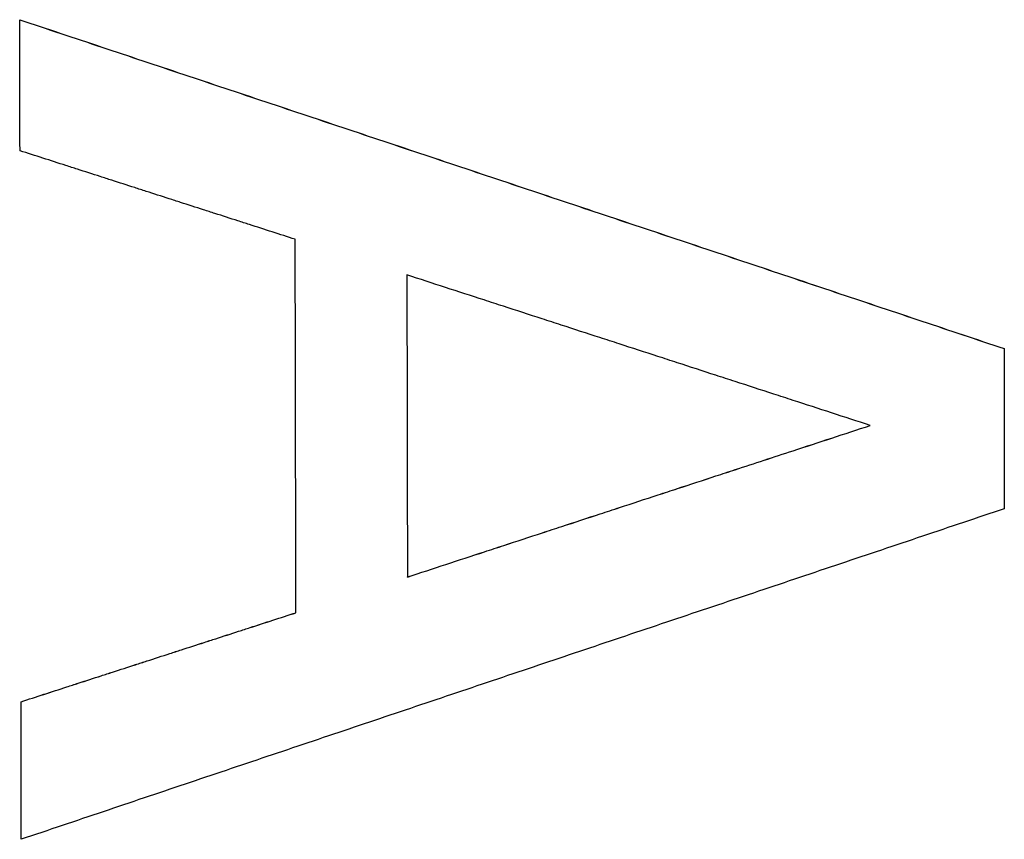
# Paper-space layout 'Layout1' of a CAD drawing. Units: inches. Extents: x -2.9 to 13.5, y -1.1 to 9.2.
# Drawn here: x -0.1 to 0, y 7.1 to 7.2 of the extents above; entities that cross this region are included whole.
import ezdxf

# ---------------------------------------------------------------- set-up
doc = ezdxf.new("R2010")
doc.units = ezdxf.units.IN
doc.header["$MEASUREMENT"] = 0
doc.layers.add('Geometry', color=7, linetype='Continuous')

psp = doc.layouts.get("Layout1")

# ---------------------------------------------------------------- linework, layer by layer
at = {"layer": 'Geometry'}
for p, q in [((-0.078545, 7.160799), (-0.078545, 7.160804)), ((-0.024773, 7.154168), (-0.024772, 7.154173)), ((-0.036818, 7.147248), (-0.036817, 7.147252)), ((-0.078495, 7.133604), (-0.078494, 7.133607)), ((-0.088538, 7.130386), (-0.088537, 7.13039))]:
    psp.add_line(p, q, dxfattribs=at)
for centre, major_axis, ratio, start_param, end_param in [((-0.129285, 7.05129), (0.000014, 0.910458), 0.017623, 4.845344, 4.858432), ((-0.104451, 7.05129), (0.000006, 0.910025), 0.017553, 4.799419, 4.836572), ((-0.129171, 7.05129), (0.000002, 0.910456), 0.017499, 4.776907, 4.790547)]:
    psp.add_ellipse(centre, major_axis=major_axis, ratio=ratio, start_param=start_param, end_param=end_param, dxfattribs=at)
at = {"layer": 'Geometry', "extrusion": (0, 0, -1)}
for centre, major_axis, start_param, end_param in [((-0.0944, 7.05129), (-0.000006, -0.909849), 4.591732, 4.621792), ((-0.0944, 7.05129), (-0.000006, -0.90981), 4.591732, 4.621792), ((-0.040625, 7.05129), (-0.000006, -0.908911), 4.598952, 4.614906)]:
    psp.add_ellipse(centre, major_axis=major_axis, ratio=0.017553, start_param=start_param, end_param=end_param, dxfattribs=at)
at = {"layer": 'Geometry'}
for points, knots in [([(-0.113409, 7.183784), (-0.110947, 7.182963), (-0.108484, 7.182143), (-0.106022, 7.181322), (-0.10356, 7.180501), (-0.101097, 7.179679), (-0.098635, 7.178858), (-0.097404, 7.178447), (-0.096173, 7.178037), (-0.094942, 7.177626), (-0.092479, 7.176804), (-0.090017, 7.175983), (-0.087555, 7.175161), (-0.086324, 7.17475), (-0.085093, 7.174339), (-0.083861, 7.173928), (-0.081399, 7.173106), (-0.078937, 7.172284), (-0.076475, 7.171461), (-0.075244, 7.17105), (-0.074013, 7.170639), (-0.072782, 7.170228), (-0.07032, 7.169406), (-0.067857, 7.168583), (-0.065395, 7.16776), (-0.064164, 7.167349), (-0.062933, 7.166938), (-0.061702, 7.166526), (-0.05924, 7.165703), (-0.056778, 7.16488), (-0.054316, 7.164057), (-0.053085, 7.163646), (-0.051854, 7.163234), (-0.050623, 7.162822), (-0.048161, 7.161999), (-0.045699, 7.161176), (-0.043237, 7.160352), (-0.042006, 7.15994), (-0.040775, 7.159528), (-0.039544, 7.159117), (-0.037082, 7.158293), (-0.03462, 7.157469), (-0.032158, 7.156645), (-0.029696, 7.155821), (-0.027234, 7.154997), (-0.024772, 7.154173)], [0, 0, 0, 0, 0.0197868, 0.0197868, 0.0197868, 0.0395735, 0.0395735, 0.0395735, 0.0494669, 0.0494669, 0.0494669, 0.0692537, 0.0692537, 0.0692537, 0.0791471, 0.0791471, 0.0791471, 0.0989339, 0.0989339, 0.0989339, 0.1088272, 0.1088272, 0.1088272, 0.128614, 0.128614, 0.128614, 0.1385074, 0.1385074, 0.1385074, 0.1582942, 0.1582942, 0.1582942, 0.1681876, 0.1681876, 0.1681876, 0.1879743, 0.1879743, 0.1879743, 0.1978677, 0.1978677, 0.1978677, 0.2176545, 0.2176545, 0.2176545, 0.2374413, 0.2374413, 0.2374413, 0.2374413]), ([(-0.113409, 7.183778), (-0.110947, 7.182958), (-0.108485, 7.182137), (-0.106023, 7.181316), (-0.10356, 7.180495), (-0.101098, 7.179674), (-0.098636, 7.178852), (-0.097404, 7.178442), (-0.096173, 7.178031), (-0.094942, 7.17762), (-0.09248, 7.176799), (-0.090018, 7.175977), (-0.087555, 7.175155), (-0.086324, 7.174744), (-0.085093, 7.174334), (-0.083862, 7.173923), (-0.0814, 7.173101), (-0.078938, 7.172279), (-0.076476, 7.171456), (-0.075245, 7.171045), (-0.074013, 7.170634), (-0.072782, 7.170223), (-0.07032, 7.1694), (-0.067858, 7.168578), (-0.065396, 7.167755), (-0.064165, 7.167344), (-0.062934, 7.166932), (-0.061703, 7.166521), (-0.059241, 7.165698), (-0.056779, 7.164875), (-0.054317, 7.164052), (-0.053086, 7.163641), (-0.051855, 7.163229), (-0.050624, 7.162817), (-0.048162, 7.161994), (-0.0457, 7.161171), (-0.043238, 7.160347), (-0.042007, 7.159936), (-0.040776, 7.159524), (-0.039545, 7.159112), (-0.037083, 7.158288), (-0.034621, 7.157464), (-0.032159, 7.156641), (-0.029697, 7.155817), (-0.027235, 7.154993), (-0.024773, 7.154168)], [0.0000019, 0.0000019, 0.0000019, 0.0000019, 0.0197868, 0.0197868, 0.0197868, 0.0395735, 0.0395735, 0.0395735, 0.0494669, 0.0494669, 0.0494669, 0.0692537, 0.0692537, 0.0692537, 0.0791471, 0.0791471, 0.0791471, 0.0989339, 0.0989339, 0.0989339, 0.1088272, 0.1088272, 0.1088272, 0.128614, 0.128614, 0.128614, 0.1385074, 0.1385074, 0.1385074, 0.1582942, 0.1582942, 0.1582942, 0.1681876, 0.1681876, 0.1681876, 0.1879743, 0.1879743, 0.1879743, 0.1978677, 0.1978677, 0.1978677, 0.2176545, 0.2176545, 0.2176545, 0.2374413, 0.2374413, 0.2374413, 0.2374413]), ([(-0.0886, 7.16401), (-0.089288, 7.164232), (-0.089976, 7.164453), (-0.090665, 7.164675), (-0.091353, 7.164896), (-0.092041, 7.165118), (-0.09273, 7.16534), (-0.093074, 7.16545), (-0.093418, 7.165561), (-0.093762, 7.165672), (-0.094451, 7.165893), (-0.095139, 7.166115), (-0.095827, 7.166337), (-0.096171, 7.166447), (-0.096516, 7.166558), (-0.09686, 7.166669), (-0.097548, 7.16689), (-0.098236, 7.167112), (-0.098925, 7.167333), (-0.099269, 7.167444), (-0.099613, 7.167555), (-0.099957, 7.167666), (-0.100646, 7.167887), (-0.101334, 7.168109), (-0.102022, 7.16833), (-0.102366, 7.168441), (-0.102711, 7.168552), (-0.103055, 7.168662), (-0.103743, 7.168884), (-0.104431, 7.169105), (-0.10512, 7.169327), (-0.105464, 7.169438), (-0.105808, 7.169548), (-0.106152, 7.169659), (-0.106841, 7.16988), (-0.107529, 7.170102), (-0.108217, 7.170323), (-0.108561, 7.170434), (-0.108906, 7.170545), (-0.10925, 7.170655), (-0.109938, 7.170877), (-0.110626, 7.171098), (-0.111315, 7.17132), (-0.112003, 7.171541), (-0.112691, 7.171762), (-0.11338, 7.171984)], [0, 0, 0, 0, 0.00551141, 0.00551141, 0.00551141, 0.01102282, 0.01102282, 0.01102282, 0.01377853, 0.01377853, 0.01377853, 0.01928994, 0.01928994, 0.01928994, 0.02204565, 0.02204565, 0.02204565, 0.02755706, 0.02755706, 0.02755706, 0.03031277, 0.03031277, 0.03031277, 0.03582418, 0.03582418, 0.03582418, 0.03857988, 0.03857988, 0.03857988, 0.0440913, 0.0440913, 0.0440913, 0.046847, 0.046847, 0.046847, 0.05235842, 0.05235842, 0.05235842, 0.05511412, 0.05511412, 0.05511412, 0.06062553, 0.06062553, 0.06062553, 0.06613695, 0.06613695, 0.06613695, 0.06613695]), ([(-0.036817, 7.147252), (-0.037976, 7.147628), (-0.039135, 7.148005), (-0.040294, 7.148382), (-0.041453, 7.148759), (-0.042612, 7.149135), (-0.043771, 7.149512), (-0.044351, 7.1497), (-0.04493, 7.149889), (-0.04551, 7.150077), (-0.046669, 7.150454), (-0.047828, 7.15083), (-0.048987, 7.151207), (-0.049567, 7.151395), (-0.050146, 7.151583), (-0.050726, 7.151772), (-0.051885, 7.152148), (-0.053044, 7.152525), (-0.054203, 7.152901), (-0.054783, 7.153089), (-0.055362, 7.153278), (-0.055942, 7.153466), (-0.057101, 7.153842), (-0.05826, 7.154219), (-0.059419, 7.154595), (-0.059999, 7.154783), (-0.060578, 7.154972), (-0.061158, 7.15516), (-0.062317, 7.155536), (-0.063476, 7.155913), (-0.064635, 7.156289), (-0.065215, 7.156477), (-0.065794, 7.156665), (-0.066374, 7.156853), (-0.067533, 7.15723), (-0.068692, 7.157606), (-0.069851, 7.157982), (-0.070431, 7.15817), (-0.07101, 7.158359), (-0.07159, 7.158547), (-0.072749, 7.158923), (-0.073908, 7.159299), (-0.075067, 7.159675), (-0.076226, 7.160051), (-0.077385, 7.160428), (-0.078545, 7.160804)], [0, 0, 0, 0, 0.0092881, 0.0092881, 0.0092881, 0.0185761, 0.0185761, 0.0185761, 0.0232201, 0.0232201, 0.0232201, 0.0325082, 0.0325082, 0.0325082, 0.0371522, 0.0371522, 0.0371522, 0.0464403, 0.0464403, 0.0464403, 0.0510843, 0.0510843, 0.0510843, 0.0603724, 0.0603724, 0.0603724, 0.0650164, 0.0650164, 0.0650164, 0.0743045, 0.0743045, 0.0743045, 0.0789485, 0.0789485, 0.0789485, 0.0882366, 0.0882366, 0.0882366, 0.0928806, 0.0928806, 0.0928806, 0.1021687, 0.1021687, 0.1021687, 0.1114567, 0.1114567, 0.1114567, 0.1114567]), ([(-0.024773, 7.154168), (-0.024772, 7.153768), (-0.024771, 7.153368), (-0.024771, 7.152968), (-0.02477, 7.152568), (-0.024769, 7.152167), (-0.024768, 7.151767), (-0.024768, 7.151567), (-0.024767, 7.151367), (-0.024767, 7.151167), (-0.024766, 7.150766), (-0.024766, 7.150366), (-0.024765, 7.149965), (-0.024764, 7.149765), (-0.024764, 7.149565), (-0.024764, 7.149365), (-0.024763, 7.148964), (-0.024762, 7.148564), (-0.024761, 7.148163), (-0.024761, 7.147963), (-0.024761, 7.147763), (-0.02476, 7.147563), (-0.024759, 7.147162), (-0.024759, 7.146762), (-0.024758, 7.146361), (-0.024758, 7.146161), (-0.024757, 7.145961), (-0.024757, 7.14576), (-0.024756, 7.14536), (-0.024755, 7.144959), (-0.024755, 7.144558), (-0.024754, 7.144358), (-0.024754, 7.144158), (-0.024754, 7.143957), (-0.024753, 7.143356), (-0.024751, 7.142755), (-0.02475, 7.142154), (-0.024749, 7.141354), (-0.024748, 7.140553), (-0.024746, 7.139753)], [0, 0, 0, 0, 0.00306929, 0.00306929, 0.00306929, 0.00613857, 0.00613857, 0.00613857, 0.00767322, 0.00767322, 0.00767322, 0.0107425, 0.0107425, 0.0107425, 0.01227715, 0.01227715, 0.01227715, 0.01534643, 0.01534643, 0.01534643, 0.01688108, 0.01688108, 0.01688108, 0.01995036, 0.01995036, 0.01995036, 0.02148501, 0.02148501, 0.02148501, 0.02455429, 0.02455429, 0.02455429, 0.02608894, 0.02608894, 0.02608894, 0.03069287, 0.03069287, 0.03069287, 0.03682225, 0.03682225, 0.03682225, 0.03682225]), ([(-0.078495, 7.133604), (-0.077337, 7.133983), (-0.076179, 7.134362), (-0.075022, 7.134741), (-0.073864, 7.135121), (-0.072706, 7.1355), (-0.071548, 7.135879), (-0.07097, 7.136069), (-0.070391, 7.136258), (-0.069812, 7.136448), (-0.068654, 7.136827), (-0.067496, 7.137206), (-0.066339, 7.137585), (-0.06576, 7.137775), (-0.065181, 7.137964), (-0.064602, 7.138154), (-0.063444, 7.138533), (-0.062287, 7.138912), (-0.061129, 7.139291), (-0.06055, 7.139481), (-0.059971, 7.13967), (-0.059392, 7.13986), (-0.058235, 7.140239), (-0.057077, 7.140618), (-0.055919, 7.140997), (-0.05534, 7.141186), (-0.054762, 7.141376), (-0.054183, 7.141565), (-0.053025, 7.141944), (-0.051867, 7.142323), (-0.05071, 7.142702), (-0.050131, 7.142891), (-0.049552, 7.143081), (-0.048973, 7.14327), (-0.047237, 7.143839), (-0.0455, 7.144407), (-0.043764, 7.144975), (-0.041448, 7.145733), (-0.039133, 7.14649), (-0.036818, 7.147248)], [0, 0, 0, 0, 0.0092928, 0.0092928, 0.0092928, 0.0185856, 0.0185856, 0.0185856, 0.023232, 0.023232, 0.023232, 0.0325248, 0.0325248, 0.0325248, 0.0371712, 0.0371712, 0.0371712, 0.046464, 0.046464, 0.046464, 0.0511104, 0.0511104, 0.0511104, 0.0604032, 0.0604032, 0.0604032, 0.0650496, 0.0650496, 0.0650496, 0.0743423, 0.0743423, 0.0743423, 0.0789887, 0.0789887, 0.0789887, 0.0929279, 0.0929279, 0.0929279, 0.1115135, 0.1115135, 0.1115135, 0.1115135]), ([(-0.078494, 7.133607), (-0.077336, 7.133986), (-0.076179, 7.134366), (-0.075021, 7.134745), (-0.073863, 7.135124), (-0.072705, 7.135503), (-0.071548, 7.135883), (-0.070969, 7.136072), (-0.07039, 7.136262), (-0.069811, 7.136451), (-0.068653, 7.136831), (-0.067496, 7.13721), (-0.066338, 7.137589), (-0.065759, 7.137778), (-0.06518, 7.137968), (-0.064601, 7.138158), (-0.063444, 7.138537), (-0.062286, 7.138916), (-0.061128, 7.139295), (-0.060549, 7.139484), (-0.059971, 7.139674), (-0.059392, 7.139863), (-0.058234, 7.140242), (-0.057076, 7.140621), (-0.055919, 7.141), (-0.05534, 7.14119), (-0.054761, 7.141379), (-0.054182, 7.141569), (-0.053024, 7.141948), (-0.051867, 7.142327), (-0.050709, 7.142706), (-0.05013, 7.142895), (-0.049551, 7.143085), (-0.048972, 7.143274), (-0.047236, 7.143843), (-0.045499, 7.144411), (-0.043763, 7.144979), (-0.041448, 7.145737), (-0.039132, 7.146494), (-0.036817, 7.147252)], [0, 0, 0, 0, 0.0092928, 0.0092928, 0.0092928, 0.0185856, 0.0185856, 0.0185856, 0.023232, 0.023232, 0.023232, 0.0325248, 0.0325248, 0.0325248, 0.0371712, 0.0371712, 0.0371712, 0.046464, 0.046464, 0.046464, 0.0511104, 0.0511104, 0.0511104, 0.0604032, 0.0604032, 0.0604032, 0.0650496, 0.0650496, 0.0650496, 0.0743423, 0.0743423, 0.0743423, 0.0789887, 0.0789887, 0.0789887, 0.0929279, 0.0929279, 0.0929279, 0.1115135, 0.1115135, 0.1115135, 0.1115135]), ([(-0.024746, 7.139753), (-0.027204, 7.138928), (-0.029663, 7.138102), (-0.032122, 7.137276), (-0.034581, 7.13645), (-0.03704, 7.135624), (-0.039499, 7.134798), (-0.040728, 7.134385), (-0.041958, 7.133972), (-0.043187, 7.133559), (-0.045646, 7.132733), (-0.048105, 7.131907), (-0.050564, 7.131081), (-0.051794, 7.130668), (-0.053023, 7.130254), (-0.054253, 7.129841), (-0.056712, 7.129015), (-0.059171, 7.128188), (-0.06163, 7.127362), (-0.062859, 7.126948), (-0.064089, 7.126535), (-0.065318, 7.126122), (-0.067777, 7.125295), (-0.070236, 7.124468), (-0.072696, 7.123641), (-0.073925, 7.123228), (-0.075155, 7.122814), (-0.076384, 7.122401), (-0.078843, 7.121574), (-0.081302, 7.120747), (-0.083762, 7.11992), (-0.084991, 7.119506), (-0.086221, 7.119093), (-0.08745, 7.118679), (-0.08991, 7.117852), (-0.092369, 7.117024), (-0.094828, 7.116197), (-0.096058, 7.115783), (-0.097287, 7.11537), (-0.098517, 7.114956), (-0.100976, 7.114128), (-0.103435, 7.113301), (-0.105895, 7.112473), (-0.108354, 7.111646), (-0.110813, 7.110818), (-0.113272, 7.10999)], [0, 0, 0, 0, 0.0197868, 0.0197868, 0.0197868, 0.0395735, 0.0395735, 0.0395735, 0.0494669, 0.0494669, 0.0494669, 0.0692537, 0.0692537, 0.0692537, 0.0791471, 0.0791471, 0.0791471, 0.0989339, 0.0989339, 0.0989339, 0.1088272, 0.1088272, 0.1088272, 0.128614, 0.128614, 0.128614, 0.1385074, 0.1385074, 0.1385074, 0.1582942, 0.1582942, 0.1582942, 0.1681876, 0.1681876, 0.1681876, 0.1879743, 0.1879743, 0.1879743, 0.1978677, 0.1978677, 0.1978677, 0.2176545, 0.2176545, 0.2176545, 0.2374413, 0.2374413, 0.2374413, 0.2374413]), ([(-0.113288, 7.122377), (-0.1126, 7.1226), (-0.111913, 7.122822), (-0.111225, 7.123045), (-0.110538, 7.123268), (-0.10985, 7.12349), (-0.109163, 7.123713), (-0.108819, 7.123824), (-0.108475, 7.123936), (-0.108131, 7.124047), (-0.107444, 7.12427), (-0.106756, 7.124492), (-0.106069, 7.124715), (-0.105725, 7.124826), (-0.105381, 7.124937), (-0.105038, 7.125049), (-0.10435, 7.125271), (-0.103663, 7.125494), (-0.102975, 7.125716), (-0.102631, 7.125828), (-0.102288, 7.125939), (-0.101944, 7.12605), (-0.101256, 7.126273), (-0.100569, 7.126495), (-0.099881, 7.126718), (-0.099538, 7.126829), (-0.099194, 7.126941), (-0.09885, 7.127052), (-0.098163, 7.127274), (-0.097475, 7.127497), (-0.096788, 7.127719), (-0.096444, 7.127831), (-0.0961, 7.127942), (-0.095756, 7.128053), (-0.095069, 7.128276), (-0.094381, 7.128498), (-0.093694, 7.128721), (-0.09335, 7.128832), (-0.093006, 7.128943), (-0.092662, 7.129055), (-0.091975, 7.129277), (-0.091287, 7.1295), (-0.0906, 7.129722), (-0.089912, 7.129945), (-0.089225, 7.130167), (-0.088537, 7.13039)], [0, 0, 0, 0, 0.00551141, 0.00551141, 0.00551141, 0.01102282, 0.01102282, 0.01102282, 0.01377853, 0.01377853, 0.01377853, 0.01928994, 0.01928994, 0.01928994, 0.02204565, 0.02204565, 0.02204565, 0.02755706, 0.02755706, 0.02755706, 0.03031277, 0.03031277, 0.03031277, 0.03582418, 0.03582418, 0.03582418, 0.03857988, 0.03857988, 0.03857988, 0.0440913, 0.0440913, 0.0440913, 0.046847, 0.046847, 0.046847, 0.05235842, 0.05235842, 0.05235842, 0.05511412, 0.05511412, 0.05511412, 0.06062553, 0.06062553, 0.06062553, 0.06613695, 0.06613695, 0.06613695, 0.06613695]), ([(-0.113288, 7.122374), (-0.112601, 7.122597), (-0.111913, 7.122819), (-0.111226, 7.123042), (-0.110539, 7.123265), (-0.109851, 7.123487), (-0.109163, 7.12371), (-0.10882, 7.123821), (-0.108476, 7.123932), (-0.108132, 7.124044), (-0.107445, 7.124266), (-0.106757, 7.124489), (-0.10607, 7.124712), (-0.105726, 7.124823), (-0.105382, 7.124934), (-0.105038, 7.125045), (-0.104351, 7.125268), (-0.103663, 7.125491), (-0.102976, 7.125713), (-0.102632, 7.125824), (-0.102288, 7.125936), (-0.101945, 7.126047), (-0.101257, 7.12627), (-0.100569, 7.126492), (-0.099882, 7.126715), (-0.099538, 7.126826), (-0.099194, 7.126937), (-0.098851, 7.127049), (-0.098163, 7.127271), (-0.097476, 7.127494), (-0.096788, 7.127716), (-0.096444, 7.127827), (-0.096101, 7.127939), (-0.095757, 7.12805), (-0.095069, 7.128272), (-0.094382, 7.128495), (-0.093694, 7.128717), (-0.093351, 7.128829), (-0.093007, 7.12894), (-0.092663, 7.129051), (-0.091976, 7.129274), (-0.091288, 7.129496), (-0.090601, 7.129719), (-0.089913, 7.129941), (-0.089226, 7.130164), (-0.088538, 7.130386)], [0.00000185, 0.00000185, 0.00000185, 0.00000185, 0.00551141, 0.00551141, 0.00551141, 0.01102282, 0.01102282, 0.01102282, 0.01377853, 0.01377853, 0.01377853, 0.01928994, 0.01928994, 0.01928994, 0.02204565, 0.02204565, 0.02204565, 0.02755706, 0.02755706, 0.02755706, 0.03031277, 0.03031277, 0.03031277, 0.03582418, 0.03582418, 0.03582418, 0.03857988, 0.03857988, 0.03857988, 0.0440913, 0.0440913, 0.0440913, 0.046847, 0.046847, 0.046847, 0.05235842, 0.05235842, 0.05235842, 0.05511412, 0.05511412, 0.05511412, 0.06062553, 0.06062553, 0.06062553, 0.06613695, 0.06613695, 0.06613695, 0.06613695])]:
    psp.add_open_spline(points, degree=3, knots=knots, dxfattribs=at)

doc.saveas('drawing.dxf')
